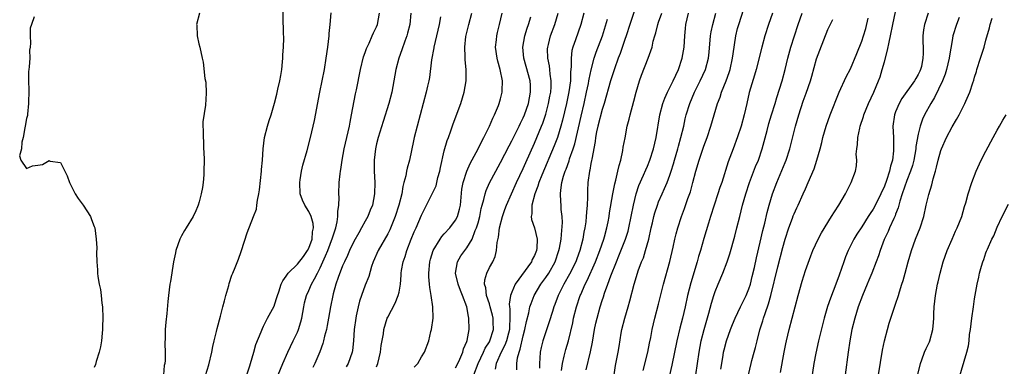
# Model space of a CAD drawing. Units: inches. Extents: x 2565000 to 2568000, y 1527000 to 1530000.
# Drawn here: x 2566854 to 2567028, y 1529278 to 1529340 of the extents above; entities that cross this region are included whole.
import ezdxf

# ---------------------------------------------------------------- set-up
doc = ezdxf.new("R2010")
doc.units = ezdxf.units.IN
doc.header["$MEASUREMENT"] = 0
doc.layers.add('LD25651527_2ft', color=53, linetype='Continuous')

msp = doc.modelspace()

# ---------------------------------------------------------------- linework, layer by layer
at = {"layer": 'LD25651527_2ft'}
for points, elevation in [([(2566964.28, 1529277.72), (2566965.06, 1529281), (2566965.39, 1529282.61), (2566965.61, 1529283.61), (2566965.88, 1529285), (2566966.35, 1529287), (2566967, 1529289.51), (2566967.87, 1529293), (2566968.97, 1529297.03), (2566969.55, 1529299.55), (2566969.86, 1529301), (2566970.08, 1529301.92), (2566970.39, 1529303), (2566971.06, 1529305), (2566971.59, 1529306.41), (2566972.19, 1529308.19), (2566972.62, 1529309.38), (2566973.07, 1529311), (2566973.59, 1529313), (2566974.16, 1529315), (2566975, 1529317.46), (2566975.6, 1529319), (2566976.26, 1529321), (2566976.82, 1529323), (2566977.42, 1529325), (2566977.88, 1529326.12), (2566978.14, 1529327), (2566978.97, 1529329.03), (2566979.51, 1529330.49), (2566979.66, 1529331), (2566980.09, 1529333), (2566980.18, 1529333.82), (2566980.69, 1529337), (2566981, 1529338.28), (2566981.19, 1529339), (2566983, 1529344.61)], 7776), ([(2566886.14, 1529275), (2566887.27, 1529278.73), (2566887.81, 1529281), (2566888.02, 1529281.98), (2566888.25, 1529283), (2566888.67, 1529284.67), (2566888.79, 1529285.21), (2566889.36, 1529287.36), (2566889.76, 1529289), (2566890.09, 1529290.09), (2566890.3, 1529291), (2566890.81, 1529292.81), (2566890.88, 1529293.12), (2566891.37, 1529294.63), (2566891.56, 1529295), (2566891.98, 1529295.98), (2566892.55, 1529297.45), (2566893, 1529298.79), (2566893.08, 1529299), (2566894.1, 1529302.1), (2566895.19, 1529305), (2566895.72, 1529306.28), (2566895.77, 1529307), (2566895.89, 1529307.89), (2566896.17, 1529309), (2566896.29, 1529309.71), (2566896.64, 1529313), (2566896.65, 1529313.35), (2566896.79, 1529315), (2566896.9, 1529317), (2566897.17, 1529319), (2566897.69, 1529321), (2566897.99, 1529322.01), (2566898.32, 1529323), (2566898.94, 1529325.06), (2566899.35, 1529326.65), (2566899.52, 1529327.52), (2566899.85, 1529329), (2566900.03, 1529329.97), (2566900.2, 1529331), (2566900.37, 1529332.37), (2566900.42, 1529333), (2566900.4, 1529333.6), (2566900.51, 1529335), (2566900.56, 1529336.56), (2566900.51, 1529337.49), (2566900.43, 1529343)], 7806), ([(2566885.62, 1529341), (2566885.13, 1529339), (2566885.14, 1529338.86), (2566885.21, 1529337), (2566885.54, 1529335.54), (2566885.71, 1529335), (2566886.11, 1529333), (2566886.29, 1529332.29), (2566886.57, 1529329.43), (2566886.76, 1529328.76), (2566886.83, 1529326.83), (2566886.69, 1529324.69), (2566886.24, 1529321.76), (2566886.24, 1529321), (2566886.31, 1529320.31), (2566886.27, 1529319), (2566886.35, 1529318.35), (2566886.37, 1529317), (2566886.42, 1529316.42), (2566886.45, 1529315), (2566886.43, 1529313), (2566886.39, 1529312.39), (2566886.26, 1529311), (2566886.15, 1529310.15), (2566885.94, 1529309), (2566885.58, 1529307.58), (2566885.42, 1529307), (2566885.31, 1529306.69), (2566885, 1529305.98), (2566884.51, 1529305), (2566883.25, 1529303), (2566883, 1529302.53), (2566882.43, 1529301.57), (2566882.16, 1529301), (2566881.47, 1529299), (2566881.4, 1529298.6), (2566881.05, 1529297), (2566880.49, 1529293.51), (2566880.39, 1529293), (2566880.12, 1529291), (2566880.02, 1529289.98), (2566879.84, 1529287.84), (2566879.67, 1529286.33), (2566879.58, 1529285), (2566879.58, 1529283.58), (2566879.51, 1529282.49), (2566879.55, 1529281), (2566879.54, 1529279.54), (2566879.47, 1529279), (2566879.38, 1529278.62), (2566879.24, 1529277)], 7808), ([(2566894.03, 1529277), (2566894.55, 1529278.55), (2566894.67, 1529279), (2566895.28, 1529281), (2566895.65, 1529282.35), (2566896.58, 1529284.58), (2566896.79, 1529285.21), (2566897, 1529285.58), (2566897.44, 1529286.56), (2566897.71, 1529287), (2566898.84, 1529289.16), (2566899, 1529289.55), (2566899.35, 1529290.65), (2566899.44, 1529291), (2566899.69, 1529291.69), (2566900.12, 1529293), (2566900.38, 1529293.62), (2566901, 1529294.47), (2566901.36, 1529295), (2566903, 1529296.57), (2566904.07, 1529297.93), (2566904.8, 1529299), (2566905, 1529299.41), (2566905.59, 1529301), (2566905.69, 1529302.31), (2566905.83, 1529303), (2566905.77, 1529303.77), (2566905.4, 1529305), (2566905, 1529305.9), (2566904.29, 1529307), (2566903.91, 1529307.91), (2566903.5, 1529309), (2566903.4, 1529311), (2566903.48, 1529311.48), (2566903.7, 1529313), (2566903.94, 1529314.06), (2566904.69, 1529316.69), (2566905.33, 1529319), (2566905.81, 1529321), (2566906.03, 1529321.97), (2566906.95, 1529327), (2566907.38, 1529329), (2566907.78, 1529331), (2566908.11, 1529333), (2566908.38, 1529335), (2566908.59, 1529337), (2566908.62, 1529337.38), (2566908.78, 1529339), (2566908.96, 1529341.04)], 7804), ([(2566899.58, 1529277), (2566900.39, 1529279), (2566901.28, 1529281), (2566902.26, 1529283), (2566903, 1529284.55), (2566903.19, 1529285), (2566903.61, 1529286.39), (2566903.76, 1529287), (2566904.12, 1529289), (2566904.27, 1529289.73), (2566904.59, 1529291), (2566905, 1529291.9), (2566905.46, 1529293), (2566906.03, 1529293.97), (2566906.53, 1529295), (2566907, 1529295.89), (2566907.98, 1529298.02), (2566908.37, 1529299), (2566909.21, 1529301.21), (2566909.79, 1529303), (2566910.06, 1529304.06), (2566910.18, 1529305), (2566910.13, 1529305.87), (2566910.3, 1529307), (2566910.37, 1529308.37), (2566910.31, 1529309), (2566910.4, 1529311), (2566910.55, 1529312.55), (2566910.63, 1529313), (2566910.7, 1529313.3), (2566910.93, 1529315), (2566911.28, 1529317), (2566912.19, 1529321), (2566912.31, 1529321.69), (2566912.59, 1529323), (2566913.29, 1529326.71), (2566913.45, 1529327.45), (2566914.17, 1529331), (2566914.72, 1529333.28), (2566915, 1529334.02), (2566915.25, 1529334.75), (2566915.35, 1529335), (2566915.68, 1529335.68), (2566916.26, 1529337), (2566916.47, 1529337.53), (2566917, 1529338.6), (2566917.16, 1529339), (2566917.54, 1529341)], 7802), ([(2566923.11, 1529341), (2566922.89, 1529339), (2566922.52, 1529337.48), (2566922.38, 1529337), (2566922.01, 1529336.01), (2566921.5, 1529334.5), (2566920.95, 1529333), (2566920.41, 1529331), (2566919.7, 1529327), (2566919.2, 1529325), (2566918.17, 1529321.83), (2566917.28, 1529319), (2566917, 1529317.89), (2566916.8, 1529317), (2566916.58, 1529315), (2566916.6, 1529313), (2566916.7, 1529311), (2566916.67, 1529309), (2566916.27, 1529307), (2566915.89, 1529306.11), (2566915.46, 1529305), (2566915, 1529304.2), (2566914.37, 1529303), (2566913.86, 1529302.14), (2566913, 1529300.59), (2566912.22, 1529299), (2566911.87, 1529298.13), (2566911.31, 1529297), (2566911, 1529296.27), (2566910.21, 1529294.21), (2566909.81, 1529293), (2566909.34, 1529291.34), (2566909.26, 1529291), (2566908.86, 1529289), (2566908.52, 1529287), (2566908.28, 1529285.72), (2566908.14, 1529285), (2566907.81, 1529283.81), (2566907.63, 1529283), (2566907.5, 1529282.5), (2566906.97, 1529281.03), (2566906.09, 1529279), (2566905.73, 1529278.27)], 7800), ([(2566917, 1529278.37), (2566917.24, 1529279), (2566917.71, 1529281), (2566917.85, 1529282.15), (2566918.23, 1529284.23), (2566918.31, 1529285), (2566918.9, 1529287), (2566919, 1529287.2), (2566920.32, 1529289.68), (2566920.87, 1529291), (2566921, 1529291.59), (2566921.25, 1529293), (2566921.39, 1529294.61), (2566921.4, 1529295), (2566921.46, 1529295.46), (2566921.73, 1529297), (2566922.07, 1529297.93), (2566922.36, 1529299), (2566923.14, 1529301), (2566923.69, 1529302.31), (2566924.03, 1529303), (2566925, 1529305.26), (2566925.89, 1529307), (2566926.69, 1529308.69), (2566927.55, 1529310.45), (2566927.9, 1529311.9), (2566928.24, 1529313), (2566928.34, 1529313.66), (2566929, 1529316.63), (2566929.53, 1529318.47), (2566929.75, 1529319), (2566930.19, 1529320.19), (2566930.61, 1529321.39), (2566931.94, 1529325), (2566932.55, 1529327), (2566932.9, 1529329), (2566932.9, 1529329.1), (2566932.9, 1529331), (2566932.73, 1529332.73), (2566932.73, 1529333.27), (2566932.65, 1529335), (2566932.86, 1529336.86), (2566933.36, 1529339), (2566933.88, 1529341)], 7796), ([(2566923.66, 1529278.34), (2566924.33, 1529279), (2566925, 1529280.15), (2566925.52, 1529281), (2566926.26, 1529283), (2566926.66, 1529284.66), (2566926.76, 1529285), (2566927.03, 1529287), (2566926.99, 1529289.01), (2566926.72, 1529291), (2566926.44, 1529292.44), (2566926.42, 1529293), (2566926.3, 1529294.3), (2566926.29, 1529295), (2566926.45, 1529297), (2566926.56, 1529297.44), (2566927.05, 1529299), (2566928.26, 1529301), (2566928.56, 1529301.44), (2566929, 1529301.91), (2566930, 1529303), (2566931, 1529304.35), (2566931.35, 1529305), (2566931.71, 1529306.29), (2566931.86, 1529307), (2566932.15, 1529309.85), (2566932.36, 1529311), (2566932.99, 1529313.01), (2566933.61, 1529314.39), (2566935, 1529317), (2566935.65, 1529318.35), (2566936.02, 1529319), (2566937.03, 1529321), (2566937.61, 1529322.39), (2566937.93, 1529323), (2566938.62, 1529324.62), (2566938.77, 1529325), (2566939, 1529325.85), (2566939.29, 1529327), (2566939.27, 1529327.27), (2566939.32, 1529329), (2566938.93, 1529331), (2566938.49, 1529332.49), (2566938.4, 1529333), (2566938.11, 1529335), (2566938.26, 1529336.25), (2566938.32, 1529337), (2566938.44, 1529337.56), (2566938.81, 1529339), (2566939.25, 1529341)], 7794), ([(2566934.23, 1529277), (2566935, 1529279), (2566935.95, 1529281), (2566936.27, 1529281.73), (2566937, 1529282.81), (2566937.1, 1529283), (2566937.73, 1529285), (2566937.68, 1529286.32), (2566937.67, 1529287), (2566937.56, 1529287.56), (2566937.16, 1529289), (2566937, 1529289.54), (2566936.51, 1529291), (2566936.37, 1529292.37), (2566936.17, 1529293), (2566936.19, 1529293.81), (2566936.53, 1529295), (2566937, 1529295.95), (2566937.6, 1529297), (2566938.05, 1529297.95), (2566938.29, 1529299), (2566938.4, 1529300.4), (2566938.63, 1529301.37), (2566938.8, 1529303), (2566939.31, 1529305), (2566939.77, 1529306.23), (2566940.02, 1529307), (2566941.84, 1529311), (2566943, 1529313.47), (2566943.46, 1529314.54), (2566945, 1529317.97), (2566945.44, 1529319), (2566946.25, 1529321), (2566946.46, 1529321.54), (2566947, 1529323.13), (2566947.49, 1529325), (2566947.72, 1529326.28), (2566947.87, 1529327), (2566947.95, 1529327.95), (2566947.98, 1529329), (2566947.8, 1529330.2), (2566947.74, 1529331), (2566947.66, 1529331.66), (2566947.36, 1529333), (2566947.32, 1529334.68), (2566947.34, 1529335), (2566947.47, 1529335.47), (2566947.86, 1529337), (2566948.59, 1529339), (2566949.2, 1529341)], 7790), ([(2566953.74, 1529341), (2566953.2, 1529339), (2566952.25, 1529336.25), (2566951.8, 1529335), (2566951.64, 1529334.36), (2566951.48, 1529333), (2566951.52, 1529331.52), (2566951.41, 1529330.59), (2566951.36, 1529329), (2566951.09, 1529327.09), (2566950.66, 1529325), (2566949.97, 1529322.03), (2566949.69, 1529321), (2566949.07, 1529319), (2566948.5, 1529317.5), (2566946.31, 1529312.31), (2566945.79, 1529311), (2566945.62, 1529310.38), (2566945.05, 1529309), (2566944.52, 1529307), (2566944.54, 1529305.46), (2566944.43, 1529305), (2566944.5, 1529304.5), (2566945, 1529302.99), (2566945.47, 1529301), (2566945.42, 1529299.42), (2566945.37, 1529299), (2566945, 1529298.08), (2566944.61, 1529297.39), (2566944.46, 1529297), (2566941.6, 1529293), (2566941, 1529291.63), (2566940.75, 1529291), (2566940.52, 1529289.48), (2566940.57, 1529289), (2566940.64, 1529288.64), (2566940.65, 1529287), (2566940.55, 1529285.45), (2566940.55, 1529285), (2566940.38, 1529284.38), (2566940.02, 1529283), (2566939.75, 1529282.25), (2566939.07, 1529281), (2566938.19, 1529279), (2566938.03, 1529277.97)], 7788), ([(2566962.69, 1529341.31), (2566961.89, 1529339), (2566961.23, 1529337), (2566961, 1529336.35), (2566960.16, 1529333.84), (2566959.82, 1529333), (2566959.16, 1529331.16), (2566958.49, 1529329), (2566957.35, 1529325), (2566957, 1529323.94), (2566956.21, 1529321), (2566955.99, 1529319.99), (2566955.81, 1529319), (2566955.75, 1529318.25), (2566955.14, 1529315.14), (2566955.11, 1529314.89), (2566955, 1529314.41), (2566954.79, 1529313.21), (2566954.72, 1529313), (2566954.48, 1529311), (2566954.41, 1529309.59), (2566954.42, 1529308.42), (2566954.33, 1529307), (2566954.21, 1529305.79), (2566954.17, 1529305), (2566954.07, 1529304.07), (2566953.91, 1529303), (2566953.75, 1529302.25), (2566953.54, 1529301), (2566953.02, 1529299), (2566952.48, 1529297.52), (2566952.3, 1529297), (2566951.23, 1529294.77), (2566950.21, 1529293), (2566949.21, 1529291), (2566948.6, 1529289.4), (2566948.44, 1529289), (2566948.17, 1529288.17), (2566947.62, 1529286.38), (2566946.5, 1529283), (2566946.19, 1529281.81), (2566946, 1529281), (2566945.95, 1529279.95), (2566945.86, 1529279), (2566945.86, 1529278.14)], 7784), ([(2566949.77, 1529277.77), (2566949.94, 1529279), (2566950.26, 1529280.26), (2566950.42, 1529281), (2566950.56, 1529281.44), (2566951.01, 1529282.99), (2566951.79, 1529286.21), (2566951.94, 1529287), (2566952.46, 1529289), (2566953.12, 1529291), (2566953.2, 1529291.2), (2566953.98, 1529293), (2566954.33, 1529293.67), (2566955.81, 1529297), (2566956.59, 1529299), (2566957.28, 1529301), (2566957.4, 1529301.4), (2566957.84, 1529303), (2566958.06, 1529304.06), (2566958.23, 1529305), (2566958.32, 1529305.68), (2566958.88, 1529309), (2566959.23, 1529310.77), (2566959.41, 1529311.41), (2566959.79, 1529313), (2566959.98, 1529314.02), (2566960.3, 1529315), (2566960.67, 1529316.67), (2566960.74, 1529317.26), (2566961.05, 1529318.95), (2566961.45, 1529321), (2566961.78, 1529322.22), (2566961.96, 1529323), (2566962.61, 1529325.39), (2566963.02, 1529326.98), (2566963.62, 1529329), (2566963.96, 1529330.04), (2566965.12, 1529333), (2566965.84, 1529335), (2566966.05, 1529336.05), (2566966.34, 1529337), (2566966.51, 1529337.49), (2566966.83, 1529339), (2566967, 1529339.41), (2566967.58, 1529341)], 7782), ([(2566954.15, 1529277.85), (2566954.92, 1529281.08), (2566955.26, 1529282.74), (2566955.66, 1529285), (2566955.89, 1529286.11), (2566956.09, 1529287), (2566956.64, 1529289), (2566957, 1529290.14), (2566957.22, 1529290.78), (2566957.42, 1529291.42), (2566958, 1529293), (2566958.52, 1529294.52), (2566959.51, 1529297), (2566959.96, 1529298.04), (2566961.11, 1529301), (2566961.58, 1529302.42), (2566961.74, 1529303), (2566962.16, 1529305), (2566962.53, 1529307), (2566963.01, 1529309), (2566963.51, 1529310.49), (2566964.3, 1529312.3), (2566964.71, 1529313.29), (2566965, 1529313.94), (2566965.45, 1529315), (2566966.11, 1529317), (2566966.58, 1529319), (2566967.24, 1529323), (2566967.75, 1529325), (2566968.08, 1529325.92), (2566968.58, 1529327), (2566969.6, 1529329), (2566970.54, 1529331), (2566971.19, 1529333), (2566971.5, 1529335), (2566971.63, 1529337), (2566971.75, 1529338.25), (2566971.84, 1529339), (2566972.32, 1529341)], 7780), ([(2566959.11, 1529277), (2566959.37, 1529278.63), (2566959.83, 1529281), (2566960, 1529282), (2566960.38, 1529284.38), (2566960.49, 1529285), (2566960.99, 1529287), (2566961.61, 1529289), (2566961.92, 1529290.08), (2566962.66, 1529293), (2566963.26, 1529295), (2566963.39, 1529295.39), (2566963.99, 1529297), (2566964.29, 1529297.71), (2566964.69, 1529299), (2566965.25, 1529301), (2566965.68, 1529303), (2566965.9, 1529303.9), (2566966.15, 1529305), (2566966.32, 1529305.68), (2566966.77, 1529307), (2566967, 1529307.57), (2566967.62, 1529309), (2566968.06, 1529309.94), (2566968.5, 1529311), (2566969, 1529312.31), (2566969.24, 1529313), (2566969.66, 1529314.34), (2566969.84, 1529315), (2566970.41, 1529317), (2566970.53, 1529317.47), (2566970.96, 1529319), (2566971.44, 1529321), (2566971.71, 1529322.29), (2566971.89, 1529323), (2566972.51, 1529325), (2566973.36, 1529327), (2566974.37, 1529329), (2566975.29, 1529331), (2566975.81, 1529333), (2566975.93, 1529334.07), (2566976.21, 1529337), (2566976.32, 1529337.68), (2566976.59, 1529339), (2566977.13, 1529341)], 7778), ([(2566987.15, 1529341), (2566986.44, 1529339), (2566985.8, 1529337), (2566985.26, 1529335), (2566984.29, 1529331), (2566984.01, 1529329.99), (2566983.07, 1529326.93), (2566982.6, 1529325), (2566982.17, 1529323), (2566981.65, 1529321), (2566981, 1529319.09), (2566980.19, 1529317), (2566979.33, 1529314.67), (2566978.17, 1529311), (2566977.87, 1529310.13), (2566977.51, 1529309), (2566976.84, 1529307), (2566976.19, 1529305), (2566975.82, 1529303.82), (2566975, 1529301.09), (2566974.4, 1529299), (2566974.07, 1529297.93), (2566973.82, 1529297), (2566972.72, 1529293.28), (2566972.14, 1529291), (2566971.7, 1529289), (2566971.24, 1529287), (2566970.77, 1529285.23), (2566970.23, 1529283), (2566969.33, 1529278.67), (2566968.22, 1529273.78)], 7774), ([(2566973.59, 1529277), (2566974.19, 1529281), (2566974.56, 1529283), (2566975.07, 1529285), (2566975.9, 1529287.9), (2566976.35, 1529289.65), (2566976.76, 1529291), (2566977, 1529291.72), (2566977.53, 1529293), (2566978.39, 1529295), (2566979.16, 1529297), (2566979.63, 1529298.37), (2566980.49, 1529301.51), (2566980.88, 1529303), (2566981.37, 1529305), (2566981.88, 1529307), (2566982.45, 1529309), (2566983.09, 1529311), (2566984.17, 1529313.83), (2566984.67, 1529315), (2566985.36, 1529317), (2566985.72, 1529318.28), (2566986.21, 1529320.21), (2566986.55, 1529321.45), (2566987.01, 1529323), (2566987.64, 1529325), (2566987.95, 1529326.05), (2566988.88, 1529329), (2566989.43, 1529331), (2566989.9, 1529333), (2566990.44, 1529335), (2566991.73, 1529339), (2566992.44, 1529341)], 7772), ([(2566988.62, 1529277.38), (2566989.25, 1529281), (2566989.52, 1529282.48), (2566989.64, 1529283), (2566990.12, 1529285), (2566991.19, 1529289), (2566991.71, 1529291), (2566992.42, 1529293.58), (2566993, 1529295.43), (2566993.96, 1529298.04), (2566994.33, 1529299), (2566995.25, 1529301), (2566995.86, 1529302.14), (2566997.66, 1529305), (2566998.16, 1529305.84), (2566998.93, 1529307), (2567000.11, 1529309), (2567001.08, 1529310.92), (2567001.13, 1529311), (2567001.88, 1529313), (2567002.05, 1529313.95), (2567002.1, 1529315), (2567002.01, 1529316.01), (2567002.11, 1529317), (2567002.25, 1529317.75), (2567002.29, 1529319), (2567002.63, 1529320.63), (2567002.73, 1529321), (2567003.3, 1529322.7), (2567003.37, 1529323), (2567004.19, 1529325), (2567005.14, 1529327), (2567005.99, 1529329), (2567006.25, 1529329.75), (2567006.64, 1529331), (2567007, 1529332.39), (2567007.57, 1529334.43), (2567007.83, 1529335.83), (2567008.09, 1529337), (2567008.51, 1529339), (2567009, 1529341.23)], 7766), ([(2567014.75, 1529341), (2567014.11, 1529339), (2567013.96, 1529338.04), (2567013.82, 1529337), (2567013.86, 1529333.86), (2567013.84, 1529333), (2567013.56, 1529331.56), (2567013.42, 1529331), (2567013.28, 1529330.72), (2567013, 1529330.11), (2567012.56, 1529329.44), (2567012.34, 1529329), (2567010.09, 1529325.91), (2567009.6, 1529325), (2567009, 1529323.54), (2567008.79, 1529323), (2567008.53, 1529321), (2567008.59, 1529319), (2567008.6, 1529317.4), (2567008.63, 1529317), (2567008.63, 1529316.63), (2567008.42, 1529315), (2567008.08, 1529313.92), (2567007.93, 1529313), (2567007.39, 1529311.39), (2567007, 1529310.36), (2567006.38, 1529309), (2567005.26, 1529306.74), (2567005, 1529306.3), (2567004.47, 1529305.53), (2567004.15, 1529305), (2567003, 1529303.2), (2567002.12, 1529301.88), (2567001.58, 1529301), (2567000.56, 1529299), (2567000.12, 1529297.88), (2566999.79, 1529297), (2566999, 1529294.62), (2566998.4, 1529293), (2566997.43, 1529290.57), (2566996.94, 1529289.06), (2566996.36, 1529287), (2566995.33, 1529283), (2566994.84, 1529280.84), (2566994.49, 1529279), (2566993.77, 1529274.23)], 7764), ([(2566856.32, 1529340.32), (2566855.84, 1529339), (2566855.65, 1529338.35), (2566855.61, 1529337), (2566855.69, 1529335.69), (2566855.62, 1529335), (2566855.53, 1529334.47), (2566855.55, 1529333), (2566855.48, 1529331.48), (2566855.39, 1529331), (2566855.35, 1529330.64), (2566855.34, 1529329), (2566855.38, 1529327.38), (2566855.35, 1529325), (2566855.14, 1529323.14), (2566855.14, 1529322.86), (2566855, 1529322.36), (2566854.75, 1529321), (2566854.67, 1529320.67), (2566854.38, 1529319), (2566854.14, 1529318.14), (2566854.07, 1529317), (2566853.77, 1529315.77), (2566853.97, 1529315), (2566855, 1529313.47), (2566856.05, 1529313.95), (2566857, 1529314.07), (2566857.79, 1529314.21), (2566859, 1529314.92), (2566859.18, 1529314.82), (2566861, 1529314.55), (2566862.21, 1529312.21), (2566862.61, 1529311), (2566863.63, 1529309), (2566864.16, 1529308.16), (2566865.03, 1529307.03), (2566866.32, 1529305), (2566866.5, 1529304.5), (2566867, 1529303.22), (2566867.07, 1529303), (2566867.33, 1529301), (2566867.43, 1529299.43), (2566867.4, 1529298.6), (2566867.43, 1529297), (2566867.55, 1529295.55), (2566867.55, 1529295), (2566867.6, 1529294.4), (2566867.86, 1529293), (2566868.08, 1529292.08), (2566868.21, 1529291), (2566868.33, 1529289.67), (2566868.44, 1529289), (2566868.51, 1529287), (2566868.47, 1529285.52), (2566868.45, 1529285), (2566868.38, 1529284.38), (2566868.27, 1529283), (2566868.07, 1529281.93), (2566867.88, 1529281), (2566867.32, 1529279.32), (2566867.18, 1529278.82), (2566867, 1529278.27)], 7810), ([(2566928.35, 1529340.35), (2566928.09, 1529339), (2566927.64, 1529337), (2566927.17, 1529335), (2566927.15, 1529334.85), (2566926.75, 1529332.75), (2566926.37, 1529329.63), (2566926.26, 1529329), (2566926.06, 1529328.06), (2566925.82, 1529327), (2566924.19, 1529321), (2566923.68, 1529319), (2566923.58, 1529318.42), (2566922.85, 1529315), (2566922.43, 1529313.57), (2566922.32, 1529313), (2566922.21, 1529312.21), (2566921.87, 1529311), (2566921.67, 1529310.33), (2566921.48, 1529309), (2566920.98, 1529307), (2566920.31, 1529305), (2566919.35, 1529302.65), (2566919, 1529301.94), (2566917.3, 1529299), (2566916.43, 1529297), (2566916.14, 1529296.14), (2566915.62, 1529294.38), (2566915, 1529292.83), (2566914.32, 1529291), (2566913.98, 1529290.02), (2566913.74, 1529289), (2566913.42, 1529287.42), (2566913.32, 1529287), (2566913.05, 1529285), (2566912.91, 1529283), (2566912.73, 1529281.27), (2566912.67, 1529281), (2566911.99, 1529279), (2566911.63, 1529278.37)], 7798), ([(2566931, 1529278.22), (2566931.41, 1529279), (2566931.78, 1529279.78), (2566932.29, 1529281), (2566932.42, 1529281.58), (2566933, 1529282.88), (2566933.07, 1529283.07), (2566933.44, 1529285), (2566933.39, 1529287), (2566933.29, 1529287.29), (2566933, 1529289), (2566932.26, 1529291), (2566931.89, 1529291.89), (2566931.47, 1529293), (2566931.01, 1529294.99), (2566931.33, 1529297), (2566931.95, 1529298.05), (2566932.63, 1529299), (2566933, 1529299.46), (2566933.94, 1529301), (2566934.5, 1529302.5), (2566934.74, 1529303), (2566935, 1529303.91), (2566935.29, 1529305), (2566935.56, 1529306.44), (2566935.72, 1529307), (2566936.03, 1529308.03), (2566936.24, 1529309), (2566936.42, 1529309.58), (2566937.05, 1529310.95), (2566938.14, 1529313), (2566939, 1529314.57), (2566940.51, 1529317.49), (2566941, 1529318.38), (2566942.28, 1529321), (2566942.5, 1529321.5), (2566943, 1529322.47), (2566943.23, 1529323), (2566943.94, 1529325), (2566944.32, 1529327), (2566944.27, 1529328.27), (2566944.22, 1529329), (2566943.55, 1529331.55), (2566943.14, 1529333), (2566942.93, 1529335), (2566943.28, 1529337), (2566943.68, 1529338.32), (2566943.92, 1529339), (2566944.35, 1529340.35)], 7792), ([(2566941.89, 1529277.89), (2566941.89, 1529279), (2566942, 1529280), (2566942.26, 1529281), (2566942.48, 1529281.52), (2566943, 1529283.88), (2566943.3, 1529285), (2566943.56, 1529286.44), (2566943.97, 1529287.97), (2566944.19, 1529289), (2566944.39, 1529289.61), (2566944.96, 1529291), (2566946.11, 1529293), (2566947, 1529294.23), (2566947.52, 1529295), (2566948.67, 1529297), (2566949.34, 1529299), (2566949.42, 1529299.42), (2566949.7, 1529301), (2566949.81, 1529301.81), (2566949.95, 1529303.95), (2566949.9, 1529305), (2566949.75, 1529306.25), (2566949.72, 1529307), (2566949.67, 1529307.67), (2566949.61, 1529309), (2566949.64, 1529309.64), (2566949.85, 1529311), (2566950.14, 1529312.14), (2566950.42, 1529313), (2566950.59, 1529313.41), (2566951.12, 1529314.88), (2566951.21, 1529315.21), (2566951.86, 1529317), (2566952.14, 1529317.86), (2566953.25, 1529322.75), (2566953.8, 1529325), (2566954.23, 1529327), (2566954.55, 1529328.55), (2566954.63, 1529329), (2566954.67, 1529329.33), (2566955.02, 1529330.98), (2566955.55, 1529333), (2566955.91, 1529334.09), (2566957.06, 1529337), (2566957.94, 1529339.94)], 7786), ([(2566978.03, 1529277.97), (2566978.18, 1529279), (2566978.44, 1529280.44), (2566978.52, 1529281), (2566978.61, 1529281.39), (2566979.01, 1529282.99), (2566979.74, 1529285), (2566980.09, 1529285.91), (2566980.54, 1529287), (2566981.49, 1529289), (2566982.5, 1529291), (2566983, 1529292.19), (2566983.26, 1529293), (2566983.6, 1529294.4), (2566983.96, 1529295.96), (2566984.32, 1529297.68), (2566985, 1529300.46), (2566985.48, 1529302.52), (2566985.82, 1529303.82), (2566986.26, 1529305.74), (2566986.58, 1529307), (2566987.17, 1529309), (2566987.94, 1529311), (2566988.84, 1529313.16), (2566989.42, 1529314.58), (2566989.57, 1529315), (2566990.22, 1529317), (2566991.26, 1529321), (2566991.82, 1529323), (2566992.61, 1529325.39), (2566993.16, 1529326.84), (2566993.92, 1529329), (2566994.16, 1529329.84), (2566995, 1529332.88), (2566995.54, 1529334.46), (2566996.29, 1529336.29), (2566997, 1529338.08), (2566997.84, 1529339.84)], 7770), ([(2566982.91, 1529277), (2566983.42, 1529279), (2566983.54, 1529279.54), (2566983.93, 1529281), (2566984.18, 1529281.82), (2566984.44, 1529283), (2566984.95, 1529284.95), (2566985.46, 1529286.54), (2566985.59, 1529287), (2566985.86, 1529287.86), (2566986.47, 1529289.53), (2566986.86, 1529291), (2566988.12, 1529296.12), (2566989, 1529299.54), (2566989.43, 1529301), (2566990.09, 1529303), (2566990.72, 1529304.72), (2566990.86, 1529305.14), (2566991, 1529305.48), (2566991.47, 1529306.53), (2566991.7, 1529307), (2566992.61, 1529309), (2566993, 1529309.91), (2566993.52, 1529311), (2566994.54, 1529313.46), (2566995.04, 1529315), (2566995.61, 1529317), (2566995.91, 1529318.09), (2566996.12, 1529319), (2566996.7, 1529321), (2566997.41, 1529323), (2566999, 1529327), (2567000.25, 1529329.75), (2567001, 1529331.13), (2567002.14, 1529333.86), (2567003, 1529336.04), (2567003.29, 1529337), (2567003.71, 1529338.29), (2567004.13, 1529340.13)], 7768), ([(2567020.24, 1529340.24), (2567019.79, 1529339), (2567019.16, 1529337), (2567019, 1529336.14), (2567018.55, 1529333.45), (2567018.51, 1529333), (2567018.02, 1529331), (2567017.78, 1529330.22), (2567017.28, 1529329), (2567015.91, 1529326.09), (2567015.22, 1529325), (2567014.12, 1529323), (2567013.77, 1529322.23), (2567013.34, 1529321), (2567013, 1529319.58), (2567012.6, 1529317.4), (2567012.57, 1529317), (2567012.21, 1529315), (2567011.98, 1529314.02), (2567011.66, 1529313), (2567011, 1529311.35), (2567010.15, 1529309), (2567009.74, 1529307.74), (2567009.55, 1529307), (2567009.45, 1529306.55), (2567009, 1529305.43), (2567008.89, 1529305.11), (2567008.67, 1529304.67), (2567007.91, 1529303), (2567007.65, 1529302.35), (2567006.95, 1529300.95), (2567006.24, 1529299), (2567005.95, 1529298.05), (2567005.56, 1529297), (2567004.78, 1529295), (2567004.25, 1529293.75), (2567003.96, 1529293), (2567003.14, 1529291), (2567002.38, 1529289), (2567001.75, 1529287), (2567001.24, 1529285), (2567000.86, 1529283), (2567000.56, 1529281), (2567000.05, 1529277)], 7762), ([(2567005.94, 1529277), (2567006.67, 1529281.33), (2567007.02, 1529283), (2567007.54, 1529285), (2567007.87, 1529286.13), (2567008.15, 1529287), (2567009, 1529289.48), (2567009.5, 1529291), (2567009.67, 1529291.67), (2567010.09, 1529293), (2567010.33, 1529293.67), (2567010.66, 1529295), (2567011.21, 1529297), (2567011.79, 1529299), (2567012.52, 1529301), (2567013.36, 1529303), (2567014, 1529305), (2567014.43, 1529307), (2567014.89, 1529308.89), (2567015.42, 1529310.58), (2567015.67, 1529311.67), (2567016.05, 1529313), (2567016.24, 1529313.76), (2567016.53, 1529315), (2567017, 1529316.67), (2567017.12, 1529317), (2567018.03, 1529319), (2567019, 1529320.86), (2567019.81, 1529322.19), (2567020.24, 1529323), (2567021, 1529324.54), (2567021.25, 1529325), (2567021.43, 1529325.43), (2567022.13, 1529327), (2567022.67, 1529328.67), (2567022.85, 1529329.15), (2567023, 1529329.67), (2567023.32, 1529330.68), (2567023.41, 1529331), (2567024.06, 1529333), (2567024.68, 1529335), (2567025, 1529336.23), (2567025.61, 1529338.39), (2567025.77, 1529339), (2567026.1, 1529340.1)], 7760), ([(2567012.96, 1529277.04), (2567013.39, 1529279), (2567013.66, 1529279.66), (2567014.14, 1529281), (2567014.38, 1529281.62), (2567015, 1529282.83), (2567015.07, 1529283), (2567015.61, 1529285), (2567015.73, 1529286.27), (2567015.76, 1529287), (2567015.78, 1529287.78), (2567015.84, 1529289), (2567015.97, 1529290.03), (2567016.07, 1529291), (2567016.44, 1529293), (2567016.54, 1529293.46), (2567016.9, 1529295), (2567017.44, 1529297), (2567018.13, 1529299), (2567018.99, 1529301.01), (2567019.61, 1529302.39), (2567019.92, 1529303), (2567020.7, 1529305), (2567021.2, 1529306.8), (2567021.41, 1529307.41), (2567021.85, 1529309), (2567022.51, 1529311), (2567023.25, 1529313), (2567024.17, 1529315), (2567025, 1529316.56), (2567026.26, 1529319), (2567027, 1529320.29), (2567027.38, 1529321), (2567027.97, 1529322.03), (2567028.56, 1529323)], 7758), ([(2567020.21, 1529276.21), (2567021.61, 1529281), (2567021.89, 1529282.11), (2567022, 1529283), (2567022.1, 1529284.1), (2567022.24, 1529285), (2567022.51, 1529287), (2567022.81, 1529289), (2567023, 1529290.41), (2567023.42, 1529293), (2567023.73, 1529294.27), (2567023.88, 1529295), (2567024.2, 1529296.2), (2567024.44, 1529297), (2567024.6, 1529297.4), (2567025, 1529298.6), (2567025.12, 1529298.88), (2567025.25, 1529299.25), (2567026.07, 1529301), (2567026.39, 1529301.61), (2567027, 1529303.11), (2567027.9, 1529305), (2567029, 1529307.18)], 7756)]:
    msp.add_lwpolyline(points, dxfattribs=dict(at, elevation=elevation))

doc.saveas('drawing.dxf')
